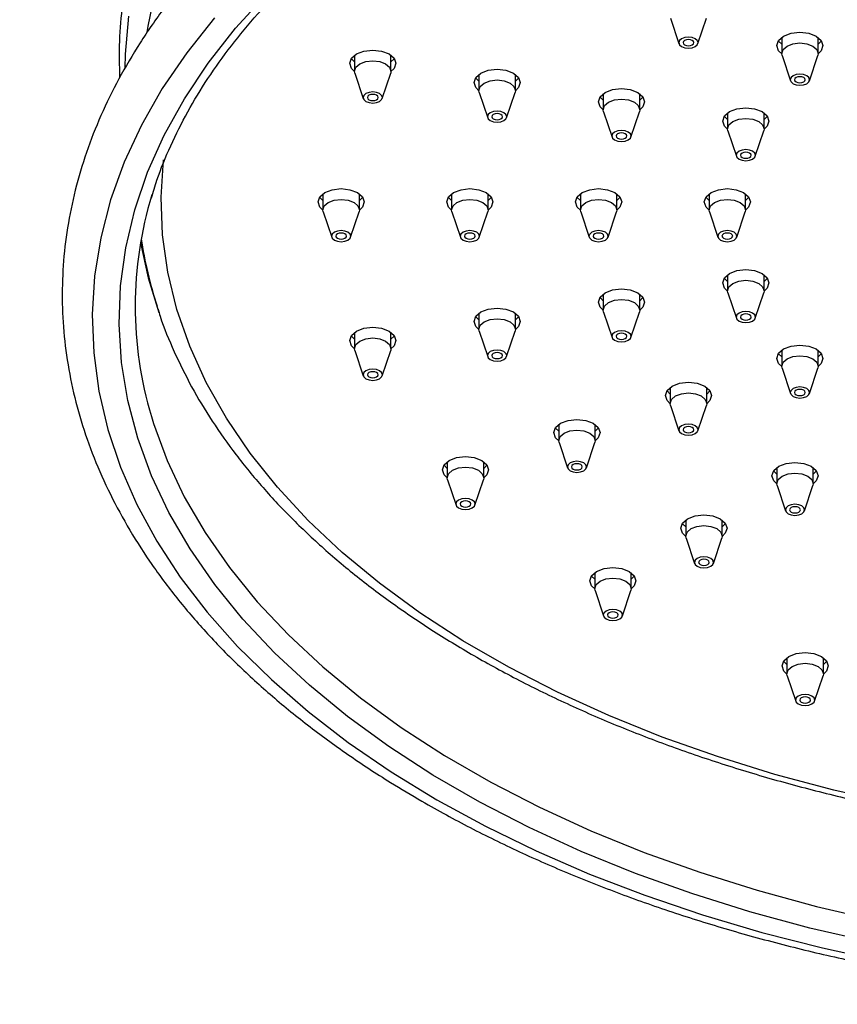
# Model space of a CAD drawing. Units: millimetres. Extents: x 3 to 4997, y 5 to 4995.
# Drawn here: x 788 to 864, y 1314 to 1405 of the extents above; entities that cross this region are included whole.
import ezdxf

# ---------------------------------------------------------------- set-up
doc = ezdxf.new("R2010")
doc.units = ezdxf.units.MM

msp = doc.modelspace()

# ---------------------------------------------------------------- linework, layer by layer
at = {"color": 7, "linetype": 'Continuous', "lineweight": 25}
for p, q in [((848.452, 1405.523), (849.241, 1403.162)), ((851.001, 1403.162), (851.791, 1405.523)), ((858.814, 1403.74), (858.814, 1402.245)), ((862.214, 1402.245), (862.214, 1403.74)), ((818.995, 1402.088), (818.995, 1400.593)), ((822.395, 1400.593), (822.395, 1402.088)), ((858.844, 1402.059), (859.634, 1399.698)), ((861.394, 1399.698), (862.183, 1402.059)), ((819.026, 1400.407), (819.815, 1398.045)), ((821.575, 1398.045), (822.365, 1400.407)), ((830.586, 1400.295), (830.586, 1398.8)), ((833.986, 1398.8), (833.986, 1400.295)), ((830.617, 1398.614), (831.407, 1396.253)), ((833.166, 1396.253), (833.956, 1398.614)), ((842.178, 1398.502), (842.178, 1397.007)), ((845.578, 1397.007), (845.578, 1398.502)), ((842.208, 1396.821), (842.998, 1394.46)), ((844.758, 1394.46), (845.547, 1396.821)), ((853.769, 1396.709), (853.769, 1395.214)), ((857.169, 1395.214), (857.169, 1396.709)), ((853.799, 1395.028), (854.589, 1392.667)), ((856.349, 1392.667), (857.138, 1395.028)), ((816.048, 1389.164), (816.048, 1387.669)), ((819.448, 1387.669), (819.448, 1389.164)), ((828.048, 1389.164), (828.048, 1387.669)), ((831.448, 1387.669), (831.448, 1389.164)), ((840.048, 1389.164), (840.048, 1387.669)), ((843.448, 1387.669), (843.448, 1389.164)), ((852.048, 1389.164), (852.048, 1387.669)), ((855.448, 1387.669), (855.448, 1389.164)), ((816.079, 1387.483), (816.868, 1385.121)), ((818.628, 1385.121), (819.417, 1387.483)), ((828.079, 1387.483), (828.868, 1385.121)), ((830.628, 1385.121), (831.417, 1387.483)), ((840.079, 1387.483), (840.868, 1385.121)), ((842.628, 1385.121), (843.417, 1387.483)), ((852.079, 1387.483), (852.868, 1385.121)), ((854.628, 1385.121), (855.417, 1387.483)), ((853.769, 1381.618), (853.769, 1380.124)), ((857.169, 1380.124), (857.169, 1381.618)), ((842.178, 1379.825), (842.178, 1378.331)), ((845.578, 1378.331), (845.578, 1379.825)), ((853.799, 1379.938), (854.589, 1377.576)), ((856.349, 1377.576), (857.138, 1379.938)), ((830.586, 1378.032), (830.586, 1376.538)), ((833.986, 1376.538), (833.986, 1378.032)), ((842.208, 1378.145), (842.998, 1375.783)), ((844.758, 1375.783), (845.547, 1378.145)), ((818.995, 1376.239), (818.995, 1374.745)), ((822.395, 1374.745), (822.395, 1376.239)), ((830.617, 1376.352), (831.407, 1373.99)), ((833.166, 1373.99), (833.956, 1376.352)), ((819.026, 1374.559), (819.815, 1372.197)), ((821.575, 1372.197), (822.365, 1374.559)), ((858.814, 1374.587), (858.814, 1373.092)), ((862.214, 1373.092), (862.214, 1374.587)), ((858.844, 1372.906), (859.634, 1370.545)), ((861.394, 1370.545), (862.183, 1372.906)), ((848.421, 1371.123), (848.421, 1369.629)), ((851.821, 1369.629), (851.821, 1371.123)), ((848.452, 1369.443), (849.241, 1367.081)), ((851.001, 1367.081), (851.791, 1369.443)), ((838.029, 1367.66), (838.029, 1366.165)), ((841.429, 1366.165), (841.429, 1367.66)), ((838.06, 1365.979), (838.849, 1363.617)), ((840.609, 1363.617), (841.398, 1365.979)), ((827.637, 1364.196), (827.637, 1362.701)), ((831.037, 1362.701), (831.037, 1364.196)), ((858.354, 1363.651), (858.354, 1362.156)), ((861.754, 1362.156), (861.754, 1363.651)), ((827.668, 1362.515), (828.457, 1360.154)), ((830.217, 1360.154), (831.006, 1362.515)), ((858.385, 1361.97), (859.174, 1359.609)), ((860.934, 1359.609), (861.723, 1361.97)), ((849.868, 1358.752), (849.868, 1357.258)), ((853.268, 1357.258), (853.268, 1358.752)), ((849.899, 1357.072), (850.689, 1354.71)), ((852.448, 1354.71), (853.238, 1357.072)), ((841.383, 1353.854), (841.383, 1352.359)), ((844.783, 1352.359), (844.783, 1353.854)), ((841.414, 1352.173), (842.203, 1349.812)), ((843.963, 1349.812), (844.752, 1352.173)), ((859.298, 1345.918), (859.298, 1344.424)), ((862.698, 1344.424), (862.698, 1345.918)), ((859.329, 1344.238), (860.118, 1341.876)), ((861.878, 1341.876), (862.667, 1344.238))]:
    msp.add_line(p, q, dxfattribs=at)
at = {"color": 7, "linetype": 'Continuous', "lineweight": 25, "flags": 128}
for points in [[(800.43, 1408.288), (799.722, 1404.788), (799.642, 1404.234)], [(867.18, 1319.394), (861.447, 1320.723), (855.856, 1322.241), (850.425, 1323.942), (845.173, 1325.821), (840.118, 1327.872), (835.275, 1330.087), (830.662, 1332.46), (826.293, 1334.982), (822.183, 1337.645), (818.346, 1340.441), (814.794, 1343.359), (811.539, 1346.391), (808.592, 1349.526), (805.963, 1352.754), (803.66, 1356.064), (801.692, 1359.444), (800.064, 1362.885), (798.783, 1366.374), (797.851, 1369.901), (797.273, 1373.452), (797.051, 1377.016), (797.184, 1380.582), (797.673, 1384.138), (798.517, 1387.671), (799.711, 1391.171), (801.253, 1394.625), (803.137, 1398.022), (805.357, 1401.35), (807.905, 1404.6), (810.773, 1407.759)], [(805.947, 1405.572), (803.35, 1402.316), (801.075, 1398.981), (799.132, 1395.577), (797.525, 1392.115), (796.26, 1388.606), (795.341, 1385.061), (794.77, 1381.492), (794.551, 1377.91), (794.682, 1374.327), (795.165, 1370.753), (795.997, 1367.201), (797.176, 1363.682), (798.698, 1360.208), (800.558, 1356.788), (802.75, 1353.435), (805.268, 1350.158), (808.102, 1346.969), (811.245, 1343.878), (814.685, 1340.894), (818.412, 1338.028), (822.414, 1335.287), (826.678, 1332.682)], [(797.935, 1405.725), (797.625, 1402.181), (797.6, 1400.878)], [(849.488, 1402.894), (849.778, 1402.782), (850.121, 1402.742), (850.464, 1402.782), (850.755, 1402.894), (850.949, 1403.062), (851.018, 1403.26), (850.949, 1403.457), (850.755, 1403.625), (850.464, 1403.737), (850.121, 1403.777), (849.778, 1403.737), (849.488, 1403.625), (849.293, 1403.457), (849.225, 1403.26), (849.293, 1403.062), (849.488, 1402.894)], [(849.768, 1403.055), (849.93, 1402.993), (850.121, 1402.971), (850.313, 1402.993), (850.475, 1403.055), (850.583, 1403.149), (850.621, 1403.26), (850.583, 1403.37), (850.475, 1403.464), (850.313, 1403.526), (850.121, 1403.548), (849.93, 1403.526), (849.768, 1403.464), (849.659, 1403.37), (849.621, 1403.26), (849.659, 1403.149), (849.768, 1403.055)], [(858.814, 1402.22), (858.527, 1402.505), (858.364, 1402.98), (858.527, 1403.455), (858.993, 1403.858), (859.691, 1404.127), (860.514, 1404.221), (861.336, 1404.127), (862.034, 1403.858)], [(858.814, 1403.119), (858.527, 1403.404), (858.509, 1403.429)], [(862.034, 1403.858), (862.5, 1403.455), (862.664, 1402.98), (862.5, 1402.505), (862.213, 1402.22)], [(862.518, 1403.429), (862.5, 1403.404), (862.214, 1403.119)], [(818.996, 1400.568), (818.709, 1400.853), (818.545, 1401.328), (818.709, 1401.803), (819.175, 1402.206), (819.873, 1402.475), (820.695, 1402.569), (821.518, 1402.475), (822.216, 1402.206)], [(858.844, 1402.059), (858.814, 1402.245), (858.943, 1402.621), (859.312, 1402.939), (859.863, 1403.152), (860.514, 1403.227), (861.164, 1403.152), (861.716, 1402.939), (862.084, 1402.621), (862.214, 1402.245), (862.183, 1402.059)], [(818.995, 1401.466), (818.709, 1401.751), (818.691, 1401.777)], [(819.026, 1400.407), (818.995, 1400.593), (819.125, 1400.969), (819.493, 1401.287), (820.045, 1401.5), (820.695, 1401.575), (821.346, 1401.5), (821.897, 1401.287), (822.266, 1400.969), (822.395, 1400.593), (822.365, 1400.407)], [(822.216, 1402.206), (822.682, 1401.803), (822.845, 1401.328), (822.682, 1400.853), (822.395, 1400.568)], [(822.7, 1401.777), (822.682, 1401.751), (822.395, 1401.466)], [(830.587, 1398.775), (830.3, 1399.06), (830.136, 1399.535), (830.3, 1400.01), (830.766, 1400.413), (831.464, 1400.682), (832.286, 1400.776), (833.109, 1400.682), (833.807, 1400.413)], [(830.586, 1399.673), (830.3, 1399.958), (830.282, 1399.984)], [(830.617, 1398.614), (830.586, 1398.8), (830.716, 1399.176), (831.084, 1399.494), (831.636, 1399.707), (832.286, 1399.782), (832.937, 1399.707), (833.489, 1399.494), (833.857, 1399.176), (833.986, 1398.8), (833.956, 1398.614)], [(833.807, 1400.413), (834.273, 1400.01), (834.436, 1399.535), (834.273, 1399.06), (833.986, 1398.775)], [(834.291, 1399.984), (834.273, 1399.958), (833.986, 1399.673)], [(859.88, 1399.43), (860.171, 1399.318), (860.514, 1399.278), (860.857, 1399.318), (861.147, 1399.43), (861.342, 1399.598), (861.41, 1399.796), (861.342, 1399.994), (861.147, 1400.162), (860.857, 1400.274), (860.514, 1400.313), (860.171, 1400.274), (859.88, 1400.162), (859.686, 1399.994), (859.618, 1399.796), (859.686, 1399.598), (859.88, 1399.43)], [(860.16, 1399.592), (860.322, 1399.529), (860.514, 1399.507), (860.705, 1399.529), (860.867, 1399.592), (860.976, 1399.685), (861.014, 1399.796), (860.976, 1399.906), (860.867, 1400), (860.705, 1400.062), (860.514, 1400.084), (860.322, 1400.062), (860.16, 1400), (860.052, 1399.906), (860.014, 1399.796), (860.052, 1399.685), (860.16, 1399.592)], [(842.178, 1396.982), (841.891, 1397.267), (841.728, 1397.742), (841.891, 1398.217), (842.357, 1398.62), (843.055, 1398.889), (843.878, 1398.983), (844.7, 1398.889), (845.398, 1398.62)], [(820.062, 1397.778), (820.352, 1397.666), (820.695, 1397.626), (821.038, 1397.666), (821.329, 1397.778), (821.523, 1397.946), (821.592, 1398.144), (821.523, 1398.341), (821.329, 1398.509), (821.038, 1398.621), (820.695, 1398.661), (820.352, 1398.621), (820.062, 1398.509), (819.867, 1398.341), (819.799, 1398.144), (819.867, 1397.946), (820.062, 1397.778)], [(820.342, 1397.939), (820.504, 1397.877), (820.695, 1397.855), (820.887, 1397.877), (821.049, 1397.939), (821.157, 1398.033), (821.195, 1398.144), (821.157, 1398.254), (821.049, 1398.348), (820.887, 1398.41), (820.695, 1398.432), (820.504, 1398.41), (820.342, 1398.348), (820.233, 1398.254), (820.195, 1398.144), (820.233, 1398.033), (820.342, 1397.939)], [(842.178, 1397.88), (841.891, 1398.165), (841.873, 1398.191)], [(842.208, 1396.821), (842.178, 1397.007), (842.307, 1397.383), (842.676, 1397.701), (843.227, 1397.914), (843.878, 1397.989), (844.528, 1397.914), (845.08, 1397.701), (845.448, 1397.383), (845.578, 1397.007), (845.547, 1396.821)], [(845.398, 1398.62), (845.864, 1398.217), (846.028, 1397.742), (845.864, 1397.267), (845.577, 1396.982)], [(845.882, 1398.191), (845.864, 1398.165), (845.578, 1397.88)], [(853.769, 1395.189), (853.482, 1395.474), (853.319, 1395.949), (853.482, 1396.424), (853.948, 1396.827), (854.646, 1397.096), (855.469, 1397.19), (856.291, 1397.096), (856.989, 1396.827)], [(831.653, 1395.985), (831.944, 1395.873), (832.286, 1395.833), (832.629, 1395.873), (832.92, 1395.985), (833.114, 1396.153), (833.183, 1396.351), (833.114, 1396.549), (832.92, 1396.716), (832.629, 1396.829), (832.286, 1396.868), (831.944, 1396.829), (831.653, 1396.716), (831.459, 1396.549), (831.39, 1396.351), (831.459, 1396.153), (831.653, 1395.985)], [(831.933, 1396.146), (832.095, 1396.084), (832.286, 1396.062), (832.478, 1396.084), (832.64, 1396.146), (832.748, 1396.24), (832.786, 1396.351), (832.748, 1396.461), (832.64, 1396.555), (832.478, 1396.617), (832.286, 1396.639), (832.095, 1396.617), (831.933, 1396.555), (831.825, 1396.461), (831.786, 1396.351), (831.825, 1396.24), (831.933, 1396.146)], [(853.769, 1396.087), (853.482, 1396.372), (853.464, 1396.398)], [(853.799, 1395.028), (853.769, 1395.214), (853.898, 1395.59), (854.267, 1395.908), (854.818, 1396.121), (855.469, 1396.196), (856.119, 1396.121), (856.671, 1395.908), (857.039, 1395.59), (857.169, 1395.214), (857.138, 1395.028)], [(856.989, 1396.827), (857.455, 1396.424), (857.619, 1395.949), (857.455, 1395.474), (857.168, 1395.189)], [(857.473, 1396.398), (857.455, 1396.372), (857.169, 1396.087)], [(843.244, 1394.192), (843.535, 1394.08), (843.878, 1394.04), (844.221, 1394.08), (844.511, 1394.192), (844.706, 1394.36), (844.774, 1394.558), (844.706, 1394.756), (844.511, 1394.923), (844.221, 1395.036), (843.878, 1395.075), (843.535, 1395.036), (843.244, 1394.923), (843.05, 1394.756), (842.981, 1394.558), (843.05, 1394.36), (843.244, 1394.192)], [(843.524, 1394.353), (843.686, 1394.291), (843.878, 1394.269), (844.069, 1394.291), (844.231, 1394.353), (844.34, 1394.447), (844.378, 1394.558), (844.34, 1394.668), (844.231, 1394.762), (844.069, 1394.824), (843.878, 1394.846), (843.686, 1394.824), (843.524, 1394.762), (843.416, 1394.668), (843.378, 1394.558), (843.416, 1394.447), (843.524, 1394.353)], [(854.835, 1392.399), (855.126, 1392.287), (855.469, 1392.247), (855.812, 1392.287), (856.102, 1392.399), (856.297, 1392.567), (856.365, 1392.765), (856.297, 1392.963), (856.102, 1393.13), (855.812, 1393.243), (855.469, 1393.282), (855.126, 1393.243), (854.835, 1393.13), (854.641, 1392.963), (854.573, 1392.765), (854.641, 1392.567), (854.835, 1392.399)], [(855.115, 1392.561), (855.277, 1392.498), (855.469, 1392.476), (855.66, 1392.498), (855.822, 1392.561), (855.931, 1392.654), (855.969, 1392.765), (855.931, 1392.875), (855.822, 1392.969), (855.66, 1393.031), (855.469, 1393.053), (855.277, 1393.031), (855.115, 1392.969), (855.007, 1392.875), (854.969, 1392.765), (855.007, 1392.654), (855.115, 1392.561)], [(869.321, 1332.296), (863.677, 1333.576), (858.173, 1335.045), (852.828, 1336.698), (847.66, 1338.529), (842.688, 1340.532), (837.927, 1342.7), (833.395, 1345.026), (829.107, 1347.501), (825.079, 1350.118), (821.323, 1352.866), (817.853, 1355.736), (814.681, 1358.72), (811.818, 1361.805), (809.273, 1364.983), (807.056, 1368.241), (805.173, 1371.569), (803.633, 1374.954), (802.439, 1378.386), (801.596, 1381.853), (801.107, 1385.342), (800.973, 1388.841), (801.195, 1392.334)], [(816.049, 1387.644), (815.762, 1387.929), (815.598, 1388.404), (815.762, 1388.879), (816.228, 1389.281), (816.925, 1389.55), (817.748, 1389.645), (818.571, 1389.55), (819.268, 1389.281)], [(828.049, 1387.644), (827.762, 1387.929), (827.598, 1388.404), (827.762, 1388.879), (828.228, 1389.281), (828.925, 1389.55), (829.748, 1389.645), (830.571, 1389.55), (831.268, 1389.281)], [(840.049, 1387.644), (839.762, 1387.929), (839.598, 1388.404), (839.762, 1388.879), (840.228, 1389.281), (840.925, 1389.55), (841.748, 1389.645), (842.571, 1389.55), (843.268, 1389.281)], [(852.049, 1387.644), (851.762, 1387.929), (851.598, 1388.404), (851.762, 1388.879), (852.228, 1389.281), (852.925, 1389.55), (853.748, 1389.645), (854.571, 1389.55), (855.268, 1389.281)], [(816.048, 1388.542), (815.762, 1388.827), (815.744, 1388.853)], [(819.268, 1389.281), (819.734, 1388.879), (819.898, 1388.404), (819.734, 1387.929), (819.447, 1387.644)], [(819.752, 1388.853), (819.734, 1388.827), (819.448, 1388.542)], [(828.048, 1388.542), (827.762, 1388.827), (827.744, 1388.853)], [(831.268, 1389.281), (831.734, 1388.879), (831.898, 1388.404), (831.734, 1387.929), (831.447, 1387.644)], [(831.752, 1388.853), (831.734, 1388.827), (831.448, 1388.542)], [(840.048, 1388.542), (839.762, 1388.827), (839.744, 1388.853)], [(843.268, 1389.281), (843.734, 1388.879), (843.898, 1388.404), (843.734, 1387.929), (843.447, 1387.644)], [(843.752, 1388.853), (843.734, 1388.827), (843.448, 1388.542)], [(852.048, 1388.542), (851.762, 1388.827), (851.744, 1388.853)], [(855.268, 1389.281), (855.734, 1388.879), (855.898, 1388.404), (855.734, 1387.929), (855.447, 1387.644)], [(855.752, 1388.853), (855.734, 1388.827), (855.448, 1388.542)], [(816.079, 1387.483), (816.048, 1387.669), (816.177, 1388.044), (816.546, 1388.363), (817.097, 1388.576), (817.748, 1388.65), (818.399, 1388.576), (818.95, 1388.363), (819.319, 1388.044), (819.448, 1387.669), (819.417, 1387.483)], [(828.079, 1387.483), (828.048, 1387.669), (828.177, 1388.044), (828.546, 1388.363), (829.097, 1388.576), (829.748, 1388.65), (830.399, 1388.576), (830.95, 1388.363), (831.319, 1388.044), (831.448, 1387.669), (831.417, 1387.483)], [(840.079, 1387.483), (840.048, 1387.669), (840.177, 1388.044), (840.546, 1388.363), (841.097, 1388.576), (841.748, 1388.65), (842.399, 1388.576), (842.95, 1388.363), (843.319, 1388.044), (843.448, 1387.669), (843.417, 1387.483)], [(852.079, 1387.483), (852.048, 1387.669), (852.177, 1388.044), (852.546, 1388.363), (853.097, 1388.576), (853.748, 1388.65), (854.399, 1388.576), (854.95, 1388.363), (855.319, 1388.044), (855.448, 1387.669), (855.417, 1387.483)], [(817.114, 1384.853), (817.405, 1384.741), (817.748, 1384.702), (818.091, 1384.741), (818.382, 1384.853), (818.576, 1385.021), (818.644, 1385.219), (818.576, 1385.417), (818.382, 1385.585), (818.091, 1385.697), (817.748, 1385.737), (817.405, 1385.697), (817.114, 1385.585), (816.92, 1385.417), (816.852, 1385.219), (816.92, 1385.021), (817.114, 1384.853)], [(817.394, 1385.015), (817.557, 1384.953), (817.748, 1384.931), (817.939, 1384.953), (818.102, 1385.015), (818.21, 1385.109), (818.248, 1385.219), (818.21, 1385.33), (818.102, 1385.423), (817.939, 1385.486), (817.748, 1385.508), (817.557, 1385.486), (817.394, 1385.423), (817.286, 1385.33), (817.248, 1385.219), (817.286, 1385.109), (817.394, 1385.015)], [(829.114, 1384.853), (829.405, 1384.741), (829.748, 1384.702), (830.091, 1384.741), (830.382, 1384.853), (830.576, 1385.021), (830.644, 1385.219), (830.576, 1385.417), (830.382, 1385.585), (830.091, 1385.697), (829.748, 1385.737), (829.405, 1385.697), (829.114, 1385.585), (828.92, 1385.417), (828.852, 1385.219), (828.92, 1385.021), (829.114, 1384.853)], [(829.394, 1385.015), (829.557, 1384.953), (829.748, 1384.931), (829.939, 1384.953), (830.102, 1385.015), (830.21, 1385.109), (830.248, 1385.219), (830.21, 1385.33), (830.102, 1385.423), (829.939, 1385.486), (829.748, 1385.508), (829.557, 1385.486), (829.394, 1385.423), (829.286, 1385.33), (829.248, 1385.219), (829.286, 1385.109), (829.394, 1385.015)], [(841.114, 1384.853), (841.405, 1384.741), (841.748, 1384.702), (842.091, 1384.741), (842.382, 1384.853), (842.576, 1385.021), (842.644, 1385.219), (842.576, 1385.417), (842.382, 1385.585), (842.091, 1385.697), (841.748, 1385.737), (841.405, 1385.697), (841.114, 1385.585), (840.92, 1385.417), (840.852, 1385.219), (840.92, 1385.021), (841.114, 1384.853)], [(841.394, 1385.015), (841.557, 1384.953), (841.748, 1384.931), (841.939, 1384.953), (842.102, 1385.015), (842.21, 1385.109), (842.248, 1385.219), (842.21, 1385.33), (842.102, 1385.423), (841.939, 1385.486), (841.748, 1385.508), (841.557, 1385.486), (841.394, 1385.423), (841.286, 1385.33), (841.248, 1385.219), (841.286, 1385.109), (841.394, 1385.015)], [(853.114, 1384.853), (853.405, 1384.741), (853.748, 1384.702), (854.091, 1384.741), (854.382, 1384.853), (854.576, 1385.021), (854.644, 1385.219), (854.576, 1385.417), (854.382, 1385.585), (854.091, 1385.697), (853.748, 1385.737), (853.405, 1385.697), (853.114, 1385.585), (852.92, 1385.417), (852.852, 1385.219), (852.92, 1385.021), (853.114, 1384.853)], [(853.394, 1385.015), (853.557, 1384.953), (853.748, 1384.931), (853.939, 1384.953), (854.102, 1385.015), (854.21, 1385.109), (854.248, 1385.219), (854.21, 1385.33), (854.102, 1385.423), (853.939, 1385.486), (853.748, 1385.508), (853.557, 1385.486), (853.394, 1385.423), (853.286, 1385.33), (853.248, 1385.219), (853.286, 1385.109), (853.394, 1385.015)], [(799.047, 1384.607), (799.756, 1381.329), (800.758, 1378.114)], [(853.769, 1380.098), (853.482, 1380.383), (853.319, 1380.858), (853.482, 1381.333), (853.948, 1381.736), (854.646, 1382.005), (855.469, 1382.1), (856.291, 1382.005), (856.989, 1381.736)], [(856.989, 1381.736), (857.455, 1381.333), (857.619, 1380.858), (857.455, 1380.383), (857.168, 1380.098)], [(853.769, 1380.997), (853.482, 1381.282), (853.464, 1381.308)], [(853.799, 1379.938), (853.769, 1380.124), (853.898, 1380.499), (854.267, 1380.817), (854.818, 1381.03), (855.469, 1381.105), (856.119, 1381.03), (856.671, 1380.817), (857.039, 1380.499), (857.169, 1380.124), (857.138, 1379.938)], [(857.473, 1381.308), (857.455, 1381.282), (857.169, 1380.997)], [(842.178, 1378.305), (841.891, 1378.59), (841.728, 1379.065), (841.891, 1379.54), (842.357, 1379.943), (843.055, 1380.212), (843.878, 1380.307), (844.7, 1380.212), (845.398, 1379.943)], [(842.178, 1379.204), (841.891, 1379.489), (841.873, 1379.515)], [(845.398, 1379.943), (845.864, 1379.54), (846.028, 1379.065), (845.864, 1378.59), (845.577, 1378.305)], [(845.882, 1379.515), (845.864, 1379.489), (845.578, 1379.204)], [(842.208, 1378.145), (842.178, 1378.331), (842.307, 1378.706), (842.676, 1379.025), (843.227, 1379.237), (843.878, 1379.312), (844.528, 1379.237), (845.08, 1379.025), (845.448, 1378.706), (845.578, 1378.331), (845.547, 1378.145)], [(830.587, 1376.512), (830.3, 1376.798), (830.136, 1377.273), (830.3, 1377.747), (830.766, 1378.15), (831.464, 1378.419), (832.286, 1378.514), (833.109, 1378.419), (833.807, 1378.15)], [(830.586, 1377.411), (830.3, 1377.696), (830.282, 1377.722)], [(833.807, 1378.15), (834.273, 1377.747), (834.436, 1377.273), (834.273, 1376.798), (833.986, 1376.512)], [(834.291, 1377.722), (834.273, 1377.696), (833.986, 1377.411)], [(854.835, 1377.308), (855.126, 1377.196), (855.469, 1377.157), (855.812, 1377.196), (856.102, 1377.308), (856.297, 1377.476), (856.365, 1377.674), (856.297, 1377.872), (856.102, 1378.04), (855.812, 1378.152), (855.469, 1378.191), (855.126, 1378.152), (854.835, 1378.04), (854.641, 1377.872), (854.573, 1377.674), (854.641, 1377.476), (854.835, 1377.308)], [(855.115, 1377.47), (855.277, 1377.407), (855.469, 1377.385), (855.66, 1377.407), (855.822, 1377.47), (855.931, 1377.563), (855.969, 1377.674), (855.931, 1377.784), (855.822, 1377.878), (855.66, 1377.941), (855.469, 1377.963), (855.277, 1377.941), (855.115, 1377.878), (855.007, 1377.784), (854.969, 1377.674), (855.007, 1377.563), (855.115, 1377.47)], [(830.617, 1376.352), (830.586, 1376.538), (830.716, 1376.913), (831.084, 1377.232), (831.636, 1377.444), (832.286, 1377.519), (832.937, 1377.444), (833.489, 1377.232), (833.857, 1376.913), (833.986, 1376.538), (833.956, 1376.352)], [(818.996, 1374.719), (818.709, 1375.005), (818.545, 1375.48), (818.709, 1375.955), (819.175, 1376.357), (819.873, 1376.626), (820.695, 1376.721), (821.518, 1376.626), (822.216, 1376.357)], [(818.995, 1375.618), (818.709, 1375.903), (818.691, 1375.929)], [(822.216, 1376.357), (822.682, 1375.955), (822.845, 1375.48), (822.682, 1375.005), (822.395, 1374.719)], [(822.7, 1375.929), (822.682, 1375.903), (822.395, 1375.618)], [(843.244, 1375.515), (843.535, 1375.403), (843.878, 1375.364), (844.221, 1375.403), (844.511, 1375.515), (844.706, 1375.683), (844.774, 1375.881), (844.706, 1376.079), (844.511, 1376.247), (844.221, 1376.359), (843.878, 1376.398), (843.535, 1376.359), (843.244, 1376.247), (843.05, 1376.079), (842.981, 1375.881), (843.05, 1375.683), (843.244, 1375.515)], [(843.524, 1375.677), (843.686, 1375.614), (843.878, 1375.592), (844.069, 1375.614), (844.231, 1375.677), (844.34, 1375.77), (844.378, 1375.881), (844.34, 1375.991), (844.231, 1376.085), (844.069, 1376.148), (843.878, 1376.17), (843.686, 1376.148), (843.524, 1376.085), (843.416, 1375.991), (843.378, 1375.881), (843.416, 1375.77), (843.524, 1375.677)], [(819.026, 1374.559), (818.995, 1374.745), (819.125, 1375.12), (819.493, 1375.439), (820.045, 1375.651), (820.695, 1375.726), (821.346, 1375.651), (821.897, 1375.439), (822.266, 1375.12), (822.395, 1374.745), (822.365, 1374.559)], [(858.814, 1373.067), (858.527, 1373.352), (858.364, 1373.827), (858.527, 1374.302), (858.993, 1374.705), (859.691, 1374.974), (860.514, 1375.068), (861.336, 1374.974), (862.034, 1374.705)], [(831.653, 1373.722), (831.944, 1373.61), (832.286, 1373.571), (832.629, 1373.61), (832.92, 1373.722), (833.114, 1373.89), (833.183, 1374.088), (833.114, 1374.286), (832.92, 1374.454), (832.629, 1374.566), (832.286, 1374.605), (831.944, 1374.566), (831.653, 1374.454), (831.459, 1374.286), (831.39, 1374.088), (831.459, 1373.89), (831.653, 1373.722)], [(831.933, 1373.884), (832.095, 1373.821), (832.286, 1373.799), (832.478, 1373.821), (832.64, 1373.884), (832.748, 1373.978), (832.786, 1374.088), (832.748, 1374.198), (832.64, 1374.292), (832.478, 1374.355), (832.286, 1374.377), (832.095, 1374.355), (831.933, 1374.292), (831.825, 1374.198), (831.786, 1374.088), (831.825, 1373.978), (831.933, 1373.884)], [(858.814, 1373.966), (858.527, 1374.25), (858.509, 1374.276)], [(858.844, 1372.906), (858.814, 1373.092), (858.943, 1373.468), (859.312, 1373.786), (859.863, 1373.999), (860.514, 1374.074), (861.164, 1373.999), (861.716, 1373.786), (862.084, 1373.468), (862.214, 1373.092), (862.183, 1372.906)], [(862.034, 1374.705), (862.5, 1374.302), (862.664, 1373.827), (862.5, 1373.352), (862.213, 1373.067)], [(862.518, 1374.276), (862.5, 1374.25), (862.214, 1373.966)], [(820.062, 1371.929), (820.352, 1371.817), (820.695, 1371.778), (821.038, 1371.817), (821.329, 1371.929), (821.523, 1372.097), (821.592, 1372.295), (821.523, 1372.493), (821.329, 1372.661), (821.038, 1372.773), (820.695, 1372.812), (820.352, 1372.773), (820.062, 1372.661), (819.867, 1372.493), (819.799, 1372.295), (819.867, 1372.097), (820.062, 1371.929)], [(820.342, 1372.091), (820.504, 1372.028), (820.695, 1372.006), (820.887, 1372.028), (821.049, 1372.091), (821.157, 1372.185), (821.195, 1372.295), (821.157, 1372.406), (821.049, 1372.499), (820.887, 1372.562), (820.695, 1372.584), (820.504, 1372.562), (820.342, 1372.499), (820.233, 1372.406), (820.195, 1372.295), (820.233, 1372.185), (820.342, 1372.091)], [(848.422, 1369.603), (848.135, 1369.889), (847.971, 1370.364), (848.135, 1370.839), (848.601, 1371.241), (849.299, 1371.51), (850.121, 1371.605), (850.944, 1371.51), (851.642, 1371.241)], [(851.642, 1371.241), (852.108, 1370.839), (852.271, 1370.364), (852.108, 1369.889), (851.821, 1369.603)], [(848.421, 1370.502), (848.135, 1370.787), (848.117, 1370.813)], [(848.452, 1369.443), (848.421, 1369.629), (848.551, 1370.004), (848.919, 1370.323), (849.471, 1370.535), (850.121, 1370.61), (850.772, 1370.535), (851.323, 1370.323), (851.692, 1370.004), (851.821, 1369.629), (851.791, 1369.443)], [(852.126, 1370.813), (852.108, 1370.787), (851.821, 1370.502)], [(859.88, 1370.277), (860.171, 1370.165), (860.514, 1370.125), (860.857, 1370.165), (861.147, 1370.277), (861.342, 1370.445), (861.41, 1370.643), (861.342, 1370.841), (861.147, 1371.009), (860.857, 1371.121), (860.514, 1371.16), (860.171, 1371.121), (859.88, 1371.009), (859.686, 1370.841), (859.618, 1370.643), (859.686, 1370.445), (859.88, 1370.277)], [(860.16, 1370.439), (860.322, 1370.376), (860.514, 1370.354), (860.705, 1370.376), (860.867, 1370.439), (860.976, 1370.532), (861.014, 1370.643), (860.976, 1370.753), (860.867, 1370.847), (860.705, 1370.909), (860.514, 1370.931), (860.322, 1370.909), (860.16, 1370.847), (860.052, 1370.753), (860.014, 1370.643), (860.052, 1370.532), (860.16, 1370.439)], [(800.061, 1368.398), (800.258, 1367.754), (801.522, 1364.314), (803.127, 1360.921), (805.068, 1357.588), (807.338, 1354.324), (809.931, 1351.142), (812.836, 1348.05), (816.046, 1345.061), (819.548, 1342.183), (823.331, 1339.427), (827.384, 1336.801), (831.692, 1334.314), (836.24, 1331.975), (841.015, 1329.791), (846, 1327.769), (851.178, 1325.916), (856.533, 1324.239), (862.046, 1322.742), (867.699, 1321.432)], [(838.03, 1366.14), (837.743, 1366.425), (837.579, 1366.9), (837.743, 1367.375), (838.209, 1367.777), (838.906, 1368.047), (839.729, 1368.141), (840.552, 1368.047), (841.249, 1367.777)], [(841.249, 1367.777), (841.715, 1367.375), (841.879, 1366.9), (841.715, 1366.425), (841.428, 1366.14)], [(849.488, 1366.813), (849.778, 1366.701), (850.121, 1366.662), (850.464, 1366.701), (850.755, 1366.813), (850.949, 1366.981), (851.018, 1367.179), (850.949, 1367.377), (850.755, 1367.545), (850.464, 1367.657), (850.121, 1367.696), (849.778, 1367.657), (849.488, 1367.545), (849.293, 1367.377), (849.225, 1367.179), (849.293, 1366.981), (849.488, 1366.813)], [(838.029, 1367.038), (837.743, 1367.323), (837.725, 1367.349)], [(838.06, 1365.979), (838.029, 1366.165), (838.158, 1366.54), (838.527, 1366.859), (839.078, 1367.072), (839.729, 1367.146), (840.38, 1367.072), (840.931, 1366.859), (841.3, 1366.54), (841.429, 1366.165), (841.398, 1365.979)], [(841.733, 1367.349), (841.715, 1367.323), (841.429, 1367.038)], [(849.768, 1366.975), (849.93, 1366.912), (850.121, 1366.89), (850.313, 1366.912), (850.475, 1366.975), (850.583, 1367.069), (850.621, 1367.179), (850.583, 1367.289), (850.475, 1367.383), (850.313, 1367.446), (850.121, 1367.468), (849.93, 1367.446), (849.768, 1367.383), (849.659, 1367.289), (849.621, 1367.179), (849.659, 1367.069), (849.768, 1366.975)], [(827.637, 1362.676), (827.35, 1362.961), (827.187, 1363.436), (827.35, 1363.911), (827.816, 1364.314), (828.514, 1364.583), (829.337, 1364.677), (830.16, 1364.583), (830.857, 1364.314)], [(830.857, 1364.314), (831.323, 1363.911), (831.487, 1363.436), (831.323, 1362.961), (831.036, 1362.676)], [(839.095, 1363.349), (839.386, 1363.237), (839.729, 1363.198), (840.072, 1363.237), (840.363, 1363.349), (840.557, 1363.517), (840.625, 1363.715), (840.557, 1363.913), (840.363, 1364.081), (840.072, 1364.193), (839.729, 1364.233), (839.386, 1364.193), (839.095, 1364.081), (838.901, 1363.913), (838.833, 1363.715), (838.901, 1363.517), (839.095, 1363.349)], [(839.376, 1363.511), (839.538, 1363.449), (839.729, 1363.427), (839.92, 1363.449), (840.083, 1363.511), (840.191, 1363.605), (840.229, 1363.715), (840.191, 1363.826), (840.083, 1363.919), (839.92, 1363.982), (839.729, 1364.004), (839.538, 1363.982), (839.376, 1363.919), (839.267, 1363.826), (839.229, 1363.715), (839.267, 1363.605), (839.376, 1363.511)], [(858.354, 1362.131), (858.067, 1362.416), (857.904, 1362.891), (858.067, 1363.366), (858.533, 1363.769), (859.231, 1364.038), (860.054, 1364.132), (860.877, 1364.038), (861.574, 1363.769)], [(827.637, 1363.574), (827.35, 1363.859), (827.332, 1363.885)], [(827.668, 1362.515), (827.637, 1362.701), (827.766, 1363.077), (828.135, 1363.395), (828.686, 1363.608), (829.337, 1363.683), (829.987, 1363.608), (830.539, 1363.395), (830.907, 1363.077), (831.037, 1362.701), (831.006, 1362.515)], [(831.341, 1363.885), (831.323, 1363.859), (831.037, 1363.574)], [(858.354, 1363.029), (858.067, 1363.314), (858.049, 1363.34)], [(858.385, 1361.97), (858.354, 1362.156), (858.483, 1362.532), (858.852, 1362.85), (859.403, 1363.063), (860.054, 1363.138), (860.704, 1363.063), (861.256, 1362.85), (861.624, 1362.532), (861.754, 1362.156), (861.723, 1361.97)], [(861.574, 1363.769), (862.04, 1363.366), (862.204, 1362.891), (862.04, 1362.416), (861.753, 1362.131)], [(862.058, 1363.34), (862.04, 1363.314), (861.754, 1363.029)], [(828.703, 1359.886), (828.994, 1359.774), (829.337, 1359.734), (829.68, 1359.774), (829.97, 1359.886), (830.165, 1360.054), (830.233, 1360.252), (830.165, 1360.45), (829.97, 1360.617), (829.68, 1360.73), (829.337, 1360.769), (828.994, 1360.73), (828.703, 1360.617), (828.509, 1360.45), (828.441, 1360.252), (828.509, 1360.054), (828.703, 1359.886)], [(828.983, 1360.047), (829.145, 1359.985), (829.337, 1359.963), (829.528, 1359.985), (829.69, 1360.047), (829.799, 1360.141), (829.837, 1360.252), (829.799, 1360.362), (829.69, 1360.456), (829.528, 1360.518), (829.337, 1360.54), (829.145, 1360.518), (828.983, 1360.456), (828.875, 1360.362), (828.837, 1360.252), (828.875, 1360.141), (828.983, 1360.047)], [(859.42, 1359.341), (859.711, 1359.229), (860.054, 1359.189), (860.397, 1359.229), (860.687, 1359.341), (860.882, 1359.509), (860.95, 1359.707), (860.882, 1359.904), (860.687, 1360.072), (860.397, 1360.184), (860.054, 1360.224), (859.711, 1360.184), (859.42, 1360.072), (859.226, 1359.904), (859.158, 1359.707), (859.226, 1359.509), (859.42, 1359.341)], [(859.7, 1359.502), (859.862, 1359.44), (860.054, 1359.418), (860.245, 1359.44), (860.407, 1359.502), (860.516, 1359.596), (860.554, 1359.707), (860.516, 1359.817), (860.407, 1359.911), (860.245, 1359.973), (860.054, 1359.995), (859.862, 1359.973), (859.7, 1359.911), (859.592, 1359.817), (859.554, 1359.707), (859.592, 1359.596), (859.7, 1359.502)], [(849.869, 1357.232), (849.582, 1357.518), (849.418, 1357.993), (849.582, 1358.468), (850.048, 1358.87), (850.746, 1359.139), (851.568, 1359.234), (852.391, 1359.139), (853.089, 1358.87)], [(849.868, 1358.131), (849.582, 1358.416), (849.564, 1358.442)], [(853.089, 1358.87), (853.555, 1358.468), (853.718, 1357.993), (853.555, 1357.518), (853.268, 1357.232)], [(853.573, 1358.442), (853.555, 1358.416), (853.268, 1358.131)], [(849.899, 1357.072), (849.868, 1357.258), (849.998, 1357.633), (850.366, 1357.952), (850.918, 1358.164), (851.568, 1358.239), (852.219, 1358.164), (852.771, 1357.952), (853.139, 1357.633), (853.268, 1357.258), (853.238, 1357.072)], [(850.935, 1354.442), (851.226, 1354.33), (851.568, 1354.291), (851.911, 1354.33), (852.202, 1354.442), (852.396, 1354.61), (852.465, 1354.808), (852.396, 1355.006), (852.202, 1355.174), (851.911, 1355.286), (851.568, 1355.325), (851.226, 1355.286), (850.935, 1355.174), (850.741, 1355.006), (850.672, 1354.808), (850.741, 1354.61), (850.935, 1354.442)], [(851.215, 1354.604), (851.377, 1354.541), (851.568, 1354.519), (851.76, 1354.541), (851.922, 1354.604), (852.03, 1354.698), (852.068, 1354.808), (852.03, 1354.919), (851.922, 1355.012), (851.76, 1355.075), (851.568, 1355.097), (851.377, 1355.075), (851.215, 1355.012), (851.107, 1354.919), (851.068, 1354.808), (851.107, 1354.698), (851.215, 1354.604)], [(841.384, 1352.334), (841.097, 1352.619), (840.933, 1353.094), (841.097, 1353.569), (841.563, 1353.972), (842.26, 1354.241), (843.083, 1354.335), (843.906, 1354.241), (844.603, 1353.972)], [(844.603, 1353.972), (845.07, 1353.569), (845.233, 1353.094), (845.07, 1352.619), (844.783, 1352.334)], [(841.383, 1353.232), (841.097, 1353.517), (841.079, 1353.543)], [(841.414, 1352.173), (841.383, 1352.359), (841.513, 1352.735), (841.881, 1353.053), (842.433, 1353.266), (843.083, 1353.341), (843.734, 1353.266), (844.285, 1353.053), (844.654, 1352.735), (844.783, 1352.359), (844.752, 1352.173)], [(845.088, 1353.543), (845.07, 1353.517), (844.783, 1353.232)], [(842.45, 1349.544), (842.74, 1349.432), (843.083, 1349.392), (843.426, 1349.432), (843.717, 1349.544), (843.911, 1349.712), (843.979, 1349.91), (843.911, 1350.108), (843.717, 1350.275), (843.426, 1350.388), (843.083, 1350.427), (842.74, 1350.388), (842.45, 1350.275), (842.255, 1350.108), (842.187, 1349.91), (842.255, 1349.712), (842.45, 1349.544)], [(842.73, 1349.706), (842.892, 1349.643), (843.083, 1349.621), (843.275, 1349.643), (843.437, 1349.706), (843.545, 1349.799), (843.583, 1349.91), (843.545, 1350.02), (843.437, 1350.114), (843.275, 1350.176), (843.083, 1350.198), (842.892, 1350.176), (842.73, 1350.114), (842.621, 1350.02), (842.583, 1349.91), (842.621, 1349.799), (842.73, 1349.706)], [(859.299, 1344.398), (859.012, 1344.683), (858.848, 1345.158), (859.012, 1345.633), (859.478, 1346.036), (860.175, 1346.305), (860.998, 1346.4), (861.821, 1346.305), (862.518, 1346.036)], [(859.298, 1345.297), (859.012, 1345.582), (858.994, 1345.608)], [(862.518, 1346.036), (862.984, 1345.633), (863.148, 1345.158), (862.984, 1344.683), (862.697, 1344.398)], [(863.002, 1345.608), (862.984, 1345.582), (862.698, 1345.297)], [(859.329, 1344.238), (859.298, 1344.424), (859.427, 1344.799), (859.796, 1345.118), (860.347, 1345.33), (860.998, 1345.405), (861.649, 1345.33), (862.2, 1345.118), (862.569, 1344.799), (862.698, 1344.424), (862.667, 1344.238)], [(860.364, 1341.608), (860.655, 1341.496), (860.998, 1341.457), (861.341, 1341.496), (861.632, 1341.608), (861.826, 1341.776), (861.894, 1341.974), (861.826, 1342.172), (861.632, 1342.34), (861.341, 1342.452), (860.998, 1342.491), (860.655, 1342.452), (860.364, 1342.34), (860.17, 1342.172), (860.102, 1341.974), (860.17, 1341.776), (860.364, 1341.608)], [(860.644, 1341.77), (860.807, 1341.707), (860.998, 1341.685), (861.189, 1341.707), (861.352, 1341.77), (861.46, 1341.864), (861.498, 1341.974), (861.46, 1342.084), (861.352, 1342.178), (861.189, 1342.241), (860.998, 1342.263), (860.807, 1342.241), (860.644, 1342.178), (860.536, 1342.084), (860.498, 1341.974), (860.536, 1341.864), (860.644, 1341.77)], [(826.678, 1332.682), (831.191, 1330.22), (835.938, 1327.91), (840.903, 1325.758), (846.072, 1323.772), (851.427, 1321.958), (856.951, 1320.322), (862.626, 1318.869), (868.435, 1317.603), (874.359, 1316.53), (880.378, 1315.651), (886.474, 1314.97), (892.627, 1314.49), (898.817, 1314.211), (905.024, 1314.135), (911.229, 1314.262), (917.412, 1314.591), (923.552, 1315.122), (929.63, 1315.852), (935.628, 1316.78), (941.524, 1317.902)]]:
    msp.add_lwpolyline(points, dxfattribs=at)
at = {"color": 7, "linetype": 'Continuous', "lineweight": 25}
for centre, radius, start, end in [((834.439, 1378.687), 35.884, 163.20004, 196.66304), ((836.033, 1390.368), 37.312, 188.29714, 198.24615)]:
    msp.add_arc(centre, radius, start, end, dxfattribs=at)
for points, knots in [([(914.248, 1487.369), (914.241, 1488.544), (914.222, 1491.941), (914.012, 1497.468), (913.539, 1503.898), (912.827, 1510.184), (911.882, 1516.315), (910.701, 1522.282), (909.286, 1528.074), (907.639, 1533.679), (905.763, 1539.087), (903.66, 1544.287), (901.335, 1549.27), (898.792, 1554.026), (896.037, 1558.546), (893.077, 1562.822), (889.918, 1566.846), (886.568, 1570.612), (883.033, 1574.116), (879.322, 1577.353), (875.442, 1580.32), (871.398, 1583.013), (867.198, 1585.431), (862.847, 1587.57), (858.353, 1589.429), (853.722, 1591.005), (848.958, 1592.296), (844.069, 1593.3), (839.059, 1594.015), (833.935, 1594.439), (828.705, 1594.569), (823.375, 1594.405), (817.955, 1593.944), (812.454, 1593.187), (806.881, 1592.134), (801.247, 1590.787), (795.56, 1589.148), (789.833, 1587.219), (784.074, 1585.004), (778.294, 1582.509), (772.503, 1579.737), (766.71, 1576.694), (760.925, 1573.386), (755.157, 1569.819), (749.414, 1566.001), (743.706, 1561.937), (738.041, 1557.635), (732.428, 1553.101), (726.873, 1548.345), (721.386, 1543.373), (715.975, 1538.194), (710.647, 1532.815), (705.41, 1527.246), (700.271, 1521.495), (695.239, 1515.571), (690.32, 1509.483), (685.522, 1503.241), (680.852, 1496.855), (676.316, 1490.333), (671.922, 1483.687), (667.675, 1476.926), (663.583, 1470.061), (659.652, 1463.102), (655.887, 1456.059), (652.294, 1448.944), (648.879, 1441.766), (645.648, 1434.538), (642.604, 1427.269), (639.753, 1419.971), (637.101, 1412.654), (634.649, 1405.33), (632.404, 1398.009), (630.369, 1390.702), (628.547, 1383.42), (626.941, 1376.175), (625.556, 1368.976), (624.392, 1361.834), (623.454, 1354.761), (622.743, 1347.766), (622.264, 1340.862), (622.041, 1335.016), (622.02, 1331.496), (622.012, 1330.21)], [0, 0, 0, 0, 0.006771, 0.019575, 0.032383, 0.045191, 0.057993, 0.070787, 0.083566, 0.096326, 0.109059, 0.121759, 0.134418, 0.147029, 0.159587, 0.172087, 0.184526, 0.196905, 0.209226, 0.221495, 0.233721, 0.245915, 0.258089, 0.270256, 0.282426, 0.294612, 0.306827, 0.319082, 0.331385, 0.343743, 0.356158, 0.368631, 0.38116, 0.393742, 0.406372, 0.419042, 0.431746, 0.444477, 0.45723, 0.469998, 0.482777, 0.495562, 0.508349, 0.521136, 0.53392, 0.546701, 0.559476, 0.572245, 0.585009, 0.597766, 0.610518, 0.623264, 0.636004, 0.648739, 0.66147, 0.674196, 0.686919, 0.699639, 0.712356, 0.725072, 0.737786, 0.750499, 0.763212, 0.775926, 0.788641, 0.801356, 0.814074, 0.826795, 0.839519, 0.852247, 0.864979, 0.877716, 0.890458, 0.903206, 0.915961, 0.928723, 0.941491, 0.954267, 0.96705, 0.97984, 0.992636, 1, 1, 1, 1]), ([(642.012, 1330.21), (642.018, 1331.269), (642.035, 1334.35), (642.226, 1339.557), (642.656, 1345.863), (643.304, 1352.286), (644.165, 1358.81), (645.24, 1365.425), (646.528, 1372.12), (648.027, 1378.883), (649.736, 1385.7), (651.651, 1392.56), (653.769, 1399.451), (656.089, 1406.36), (658.605, 1413.275), (661.314, 1420.183), (664.211, 1427.072), (667.292, 1433.929), (670.55, 1440.743), (673.981, 1447.501), (677.578, 1454.191), (681.336, 1460.801), (685.246, 1467.319), (689.304, 1473.733), (693.5, 1480.033), (697.828, 1486.207), (702.279, 1492.244), (706.846, 1498.134), (711.52, 1503.866), (716.293, 1509.43), (721.156, 1514.817), (726.099, 1520.017), (731.114, 1525.021), (736.191, 1529.821), (741.32, 1534.408), (746.493, 1538.776), (751.698, 1542.916), (756.927, 1546.822), (762.169, 1550.488), (767.414, 1553.908), (772.653, 1557.078), (777.875, 1559.992), (783.071, 1562.647), (788.231, 1565.04), (793.345, 1567.168), (798.405, 1569.029), (803.401, 1570.622), (808.325, 1571.945), (813.17, 1572.999), (817.929, 1573.783), (822.595, 1574.297), (827.163, 1574.543), (831.629, 1574.519), (835.988, 1574.226), (840.237, 1573.662), (844.373, 1572.826), (848.392, 1571.716), (852.289, 1570.33), (856.057, 1568.665), (859.689, 1566.72), (863.175, 1564.496), (866.502, 1562), (869.66, 1559.238), (872.642, 1556.219), (875.442, 1552.951), (878.056, 1549.443), (880.482, 1545.702), (882.719, 1541.735), (884.765, 1537.547), (886.618, 1533.145), (888.277, 1528.533), (889.739, 1523.717), (891.002, 1518.705), (892.063, 1513.502), (892.921, 1508.115), (893.572, 1502.555), (894.012, 1496.826), (894.22, 1491.748), (894.241, 1488.555), (894.248, 1487.369)], [0, 0, 0, 0, 0.0067973, 0.0197693, 0.0327477, 0.0457321, 0.0587235, 0.0717222, 0.0847285, 0.0977423, 0.1107632, 0.1237911, 0.1368255, 0.1498658, 0.1629115, 0.175962, 0.1890167, 0.202075, 0.2151361, 0.2281995, 0.2412644, 0.2543301, 0.2673961, 0.2804615, 0.2935255, 0.3065874, 0.3196467, 0.3327025, 0.3457542, 0.3588013, 0.3718429, 0.3848786, 0.3979076, 0.4109295, 0.4239437, 0.4369499, 0.4499476, 0.4629368, 0.4759175, 0.4888899, 0.5018547, 0.5148127, 0.5277655, 0.5407151, 0.553664, 0.5666149, 0.5795723, 0.5925417, 0.6055302, 0.6185462, 0.6315998, 0.6447024, 0.657867, 0.6711071, 0.684436, 0.6978651, 0.7114014, 0.7250453, 0.7387872, 0.752606, 0.7664698, 0.7803312, 0.7941454, 0.8078808, 0.8215174, 0.8350469, 0.8484708, 0.8617972, 0.8750383, 0.8882076, 0.9013185, 0.9143837, 0.9274142, 0.9404194, 0.9534073, 0.9663844, 0.9793557, 0.9923252, 1, 1, 1, 1]), ([(858.761, 1458.788), (858.135, 1458.623), (855.739, 1457.993), (851.715, 1456.726), (846.705, 1454.991), (841.873, 1453.088), (837.22, 1451.036), (832.765, 1448.837), (828.518, 1446.497), (824.493, 1444.023), (820.703, 1441.422), (817.158, 1438.7), (813.871, 1435.866), (810.852, 1432.928), (808.11, 1429.894), (805.655, 1426.773), (803.494, 1423.577), (801.636, 1420.315), (800.084, 1416.998), (798.845, 1413.637), (797.92, 1410.245), (797.317, 1406.831), (797.009, 1403.412), (797.071, 1401.135), (797.102, 1400.001)], [0, 0, 0, 0, 0.016628, 0.063633, 0.11065, 0.157681, 0.204726, 0.251785, 0.298857, 0.34594, 0.39303, 0.440121, 0.487203, 0.534263, 0.581288, 0.628257, 0.675151, 0.721949, 0.768632, 0.815187, 0.861611, 0.907915, 0.954122, 1, 1, 1, 1]), ([(800.085, 1388.777), (800.243, 1389.331), (800.71, 1390.965), (801.823, 1393.647), (803.397, 1396.812), (805.286, 1399.92), (807.465, 1402.965), (809.93, 1405.939), (812.676, 1408.832), (815.693, 1411.638), (818.973, 1414.347), (822.507, 1416.951), (826.285, 1419.443), (830.297, 1421.815), (834.529, 1424.06), (838.971, 1426.171), (843.608, 1428.141), (848.427, 1429.964), (853.414, 1431.635), (858.554, 1433.147), (863.832, 1434.497), (869.231, 1435.68), (874.735, 1436.692), (880.328, 1437.53), (885.994, 1438.192), (891.714, 1438.675), (897.472, 1438.978), (903.251, 1439.1), (909.033, 1439.04), (914.8, 1438.8), (920.536, 1438.378), (926.222, 1437.778), (931.843, 1437), (937.38, 1436.048), (942.818, 1434.923), (948.139, 1433.63), (953.329, 1432.173), (958.371, 1430.557), (963.249, 1428.785), (967.952, 1426.866), (972.459, 1424.801), (976.231, 1422.883), (978.449, 1421.629), (979.3, 1421.147)], [0, 0, 0, 0, 0.01291, 0.038075, 0.063182, 0.088233, 0.113233, 0.13819, 0.163115, 0.188016, 0.2129, 0.237774, 0.262644, 0.287511, 0.31238, 0.33725, 0.362125, 0.387003, 0.411886, 0.436774, 0.461667, 0.486563, 0.511464, 0.536367, 0.561274, 0.586182, 0.611092, 0.636003, 0.660915, 0.685826, 0.710736, 0.735645, 0.760552, 0.785455, 0.810356, 0.835252, 0.860144, 0.885031, 0.909912, 0.934788, 0.959658, 0.984523, 1, 1, 1, 1]), ([(833.02, 1431.006), (831.768, 1430.399), (828.981, 1429.046), (824.906, 1426.777), (820.764, 1424.239), (816.861, 1421.566), (813.201, 1418.773), (809.799, 1415.863), (806.663, 1412.847), (803.804, 1409.731), (801.232, 1406.527), (798.954, 1403.243), (796.979, 1399.89), (795.311, 1396.479), (793.956, 1393.022), (792.917, 1389.53), (792.195, 1386.015), (791.79, 1382.486), (791.703, 1378.954), (791.933, 1375.428), (792.477, 1371.918), (793.334, 1368.432), (794.503, 1364.979), (795.98, 1361.567), (797.764, 1358.206), (799.849, 1354.904), (802.231, 1351.672), (804.904, 1348.52), (807.86, 1345.456), (811.09, 1342.49), (814.583, 1339.632), (818.334, 1336.891), (821.912, 1334.53), (824.298, 1333.122), (825.278, 1332.544)], [0, 0, 0, 0, 0.02612, 0.058168, 0.090226, 0.12229, 0.154354, 0.18641, 0.218448, 0.250454, 0.282414, 0.314309, 0.346121, 0.377836, 0.409441, 0.440932, 0.472316, 0.50361, 0.534842, 0.566047, 0.597252, 0.628493, 0.659801, 0.6912, 0.722704, 0.754316, 0.786031, 0.817836, 0.849715, 0.881652, 0.913631, 0.945638, 0.977661, 1, 1, 1, 1]), ([(825.278, 1332.544), (826.034, 1332.115), (828.223, 1330.873), (832.009, 1328.923), (836.694, 1326.748), (841.57, 1324.725), (846.619, 1322.857), (851.829, 1321.151), (857.185, 1319.609), (862.67, 1318.236), (868.272, 1317.035), (873.972, 1316.01), (879.757, 1315.163), (885.61, 1314.496), (891.514, 1314.011), (897.453, 1313.709), (903.411, 1313.591), (909.372, 1313.657), (915.318, 1313.908), (921.233, 1314.341), (927.101, 1314.957), (932.906, 1315.754), (938.632, 1316.729), (944.262, 1317.881), (949.781, 1319.205), (955.174, 1320.7), (960.426, 1322.361), (965.522, 1324.183), (970.448, 1326.163), (975.19, 1328.296), (979.735, 1330.575), (984.07, 1332.996), (988.182, 1335.553), (992.059, 1338.238), (995.69, 1341.046), (999.063, 1343.968), (1002.168, 1346.996), (1004.995, 1350.122), (1007.535, 1353.336), (1009.779, 1356.628), (1011.72, 1359.988), (1013.353, 1363.404), (1014.672, 1366.866), (1015.676, 1370.361), (1016.363, 1373.878), (1016.731, 1377.408), (1016.783, 1380.94), (1016.518, 1384.464), (1015.938, 1387.972), (1015.046, 1391.455), (1013.842, 1394.904), (1012.33, 1398.31), (1010.513, 1401.665), (1008.394, 1404.96), (1005.978, 1408.183), (1003.273, 1411.326), (1000.286, 1414.38), (997.026, 1417.334), (993.503, 1420.179), (989.727, 1422.908), (985.713, 1425.515), (981.455, 1427.979), (978.165, 1429.746), (976.237, 1430.643), (975.869, 1430.814)], [0, 0, 0, 0, 0.008731, 0.02528, 0.041827, 0.058369, 0.074906, 0.091438, 0.107965, 0.124487, 0.141004, 0.157517, 0.174027, 0.190534, 0.207039, 0.223542, 0.240045, 0.256547, 0.273049, 0.289553, 0.306058, 0.322566, 0.339076, 0.35559, 0.372109, 0.388632, 0.405161, 0.421696, 0.438237, 0.454785, 0.471339, 0.487898, 0.504463, 0.521031, 0.537598, 0.55416, 0.570713, 0.587248, 0.603758, 0.620233, 0.636666, 0.653046, 0.66937, 0.685634, 0.701845, 0.71801, 0.734145, 0.750268, 0.766393, 0.782538, 0.798719, 0.814949, 0.831233, 0.847573, 0.863965, 0.880403, 0.896879, 0.913384, 0.929909, 0.946448, 0.962995, 0.979545, 0.996095, 1, 1, 1, 1]), ([(800.683, 1378.418), (800.748, 1378.197), (801.14, 1376.857), (802.162, 1374.437), (803.761, 1371.171), (805.69, 1367.965), (807.909, 1364.825), (810.423, 1361.761), (813.22, 1358.783), (816.294, 1355.901), (819.632, 1353.123), (823.226, 1350.46), (827.064, 1347.918), (831.133, 1345.505), (835.42, 1343.229), (839.913, 1341.095), (844.597, 1339.11), (849.458, 1337.28), (854.482, 1335.609), (859.653, 1334.101), (864.957, 1332.762), (870.377, 1331.594), (875.897, 1330.602), (881.501, 1329.787), (887.172, 1329.152), (892.894, 1328.699), (898.65, 1328.429), (904.422, 1328.343), (910.193, 1328.44), (915.947, 1328.721), (921.666, 1329.185), (927.334, 1329.831), (932.933, 1330.656), (938.447, 1331.659), (943.86, 1332.837), (949.155, 1334.186), (954.318, 1335.704), (959.332, 1337.384), (964.183, 1339.224), (968.856, 1341.218), (973.338, 1343.361), (977.614, 1345.647), (981.673, 1348.069), (985.5, 1350.622), (989.084, 1353.297), (992.414, 1356.088), (995.479, 1358.986), (998.268, 1361.983), (1000.773, 1365.069), (1002.981, 1368.234), (1004.898, 1371.467), (1006.474, 1374.761), (1007.45, 1377.101), (1007.806, 1378.352), (1007.841, 1378.475)], [0, 0, 0, 0, 0.003876, 0.023452, 0.043085, 0.062777, 0.082528, 0.10233, 0.122175, 0.142055, 0.161959, 0.181879, 0.201809, 0.221743, 0.241677, 0.261608, 0.281535, 0.301457, 0.321373, 0.341284, 0.36119, 0.381091, 0.400987, 0.42088, 0.44077, 0.460658, 0.480544, 0.500429, 0.520314, 0.5402, 0.560087, 0.579976, 0.599867, 0.619762, 0.639661, 0.659564, 0.679474, 0.699389, 0.719311, 0.739239, 0.759175, 0.779117, 0.799064, 0.819016, 0.838969, 0.858918, 0.878859, 0.898784, 0.918685, 0.938551, 0.958373, 0.978141, 0.997848, 1, 1, 1, 1])]:
    msp.add_open_spline(points, degree=3, knots=knots, dxfattribs=at)

doc.saveas('drawing.dxf')
